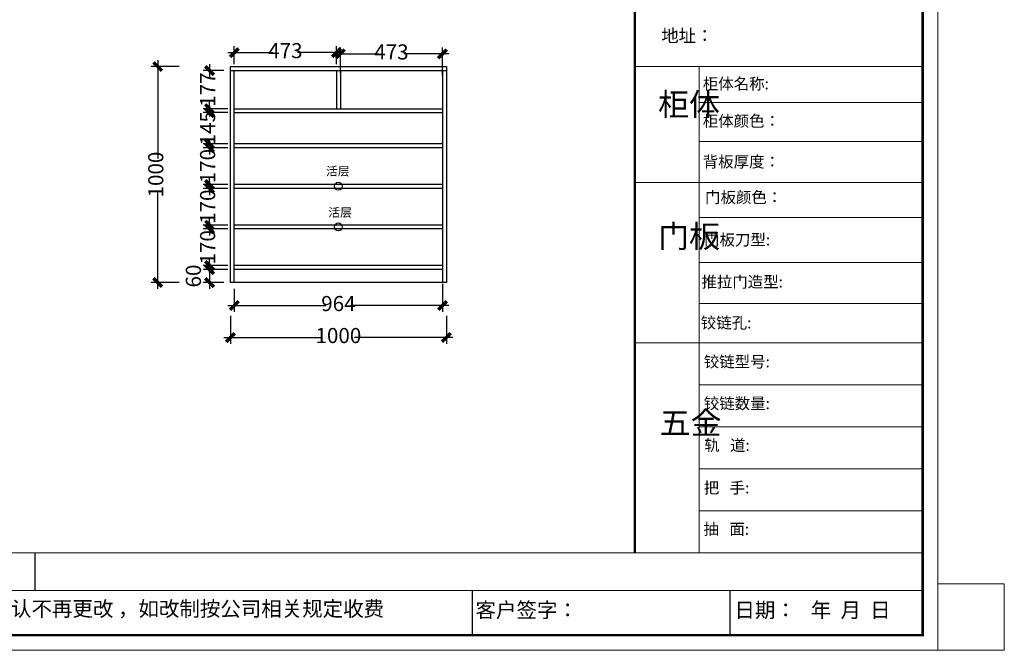
# Model space of a CAD drawing. Units: millimetres. Extents: x 921046 to 928019, y 323744 to 328389.
# Drawn here: x 923460 to 928019, y 323744 to 326665 of the extents above; entities that cross this region are included whole.
import ezdxf

# ---------------------------------------------------------------- set-up
doc = ezdxf.new("R2010")
doc.units = ezdxf.units.MM
doc.layers.add('01', color=7, linetype='Continuous')
doc.styles.get("Standard").update_dxf_attribs({"font": 'txt', "bigfont": 'gbcbig.shx'})
doc.styles.add('样式 1', font='txt', dxfattribs={"width": 0.8})
doc.dimstyles.new('立面尺寸1', dxfattribs={"dimtxt": 70, "dimasz": 40, "dimexe": 30, "dimexo": 30, "dimtad": 0, "dimdec": 0, "dimtxsty": '样式 1', "dimblk": 'ARCHTICK', "dimcen": 2.5, "dimdle": 30, "dimclrd": 1, "dimclre": 1, "dimclrt": 2, "dimadec": 0, "dimazin": 0, "dimtfac": 1, "dimtdec": 0, "dimtmove": 2, "dimatfit": 3, "dimldrblk": 'DOT', "dimfxl": 1, "dimarcsym": 0})

# ---------------------------------------------------------------- blocks, each defined once
blk = doc.blocks.new('tyj76j6ju6')
at = {"linetype": 'ByBlock', "lineweight": 5}
for p, q in [((35742.7, 126514.2), (35742.7, 128743.7)), ((35742.7, 126644.3), (35742.7, 124941.5))]:
    blk.add_line(p, q, dxfattribs=at)
at = {"color": 0, "linetype": 'ByBlock', "lineweight": 5}
for p, q in [((37489.3, 128460.8), (35742.7, 128460.8)), ((37489.3, 128156.2), (35742.7, 128156.2)), ((37489.3, 127835.1), (35239.3, 127835.1)), ((37489.3, 127563.5), (35742.7, 127563.5)), ((37489.3, 127211.1), (35742.7, 127211.1)), ((37489.3, 126890.9), (35742.7, 126890.9)), ((37489.3, 126581.2), (35239.3, 126581.2)), ((37489.3, 126253.2), (35742.7, 126253.2)), ((37489.3, 125925.3), (35742.7, 125925.3)), ((37489.3, 125597.3), (35742.7, 125597.3)), ((37489.3, 125269.4), (35742.7, 125269.4)), ((37489.3, 124940.3), (26472.7, 124940.3)), ((37489.3, 124941.5), (26976.1, 124941.5)), ((37489.3, 124645.4), (26472.7, 124645.4))]:
    blk.add_line(p, q, dxfattribs=at)
at = {"color": 0}
for p, q in [((30548.9, 124940.3), (30548.9, 124645.4)), ((33967.7, 124645.4), (33967.7, 124296.1)), ((35980.6, 124645.4), (35980.6, 124296.1))]:
    blk.add_line(p, q, dxfattribs=at)
at = {"linetype": 'ByBlock', "lineweight": 5}
for points in [[(37607.5, 124177.9), (26354.3, 124177.9), (26354.3, 132020), (37607.5, 132020)], [(37607.5, 124177.9), (26354.3, 124177.9), (26354.3, 132020), (37607.5, 132020)], [(37607.5, 124177.9), (26354.3, 124177.9), (26354.3, 132020), (37607.5, 132020)], [(37607.5, 124177.9), (38127.7, 124177.9), (38127.7, 124698.1), (37607.5, 124698.1)]]:
    blk.add_lwpolyline(points, close=True, dxfattribs=at)
at = {"linetype": 'ByBlock', "lineweight": 5, "const_width": 19.6}
blk.add_lwpolyline([(37489.3, 124296.1), (26472.7, 124296.1), (26472.7, 131901.8), (37489.3, 131901.8)], close=True, dxfattribs=at)
blk.add_lwpolyline([(37489.3, 124296.1), (26472.7, 124296.1), (26472.7, 131901.8), (37489.3, 131901.8)], close=True, dxfattribs=at)
blk.add_lwpolyline([(37489.3, 124296.1), (26472.7, 124296.1), (26472.7, 131901.8), (37489.3, 131901.8)], close=True, dxfattribs=at)
at = {"color": 0, "linetype": 'ByBlock', "lineweight": 5, "const_width": 19.6}
blk.add_lwpolyline([(35239.3, 131901.8), (35239.3, 124940.3)], dxfattribs=at)
at = {"layer": '01', "linetype": 'ByBlock', "lineweight": 5}
blk.add_line((37489.3, 128743.7), (35239.3, 128743.7), dxfattribs=at)
at = {"color": 0, "linetype": 'ByBlock', "lineweight": 5, "insert": (35445.9, 129034), "char_height": 99.568, "width": 2717.779, "attachment_point": 1}
blk.add_mtext('{\\fSimSun|b0|i0|c134|p54;地址：\\fSimSun|b0|i0|c134|p2;\\C1; }', dxfattribs=at)
at = {"linetype": 'ByBlock', "lineweight": 5, "attachment_point": 1}
for s, insert, char_height, width in [('{\\fSimSun|b0|i0|c134|p54;柜体名称: }', (35770.4, 128653.1), 88.511, 1723.751), ('{\\fSimSun|b0|i0|c134|p54;柜体}', (35421.7, 128536.1), 177.021, 95.553), ('{\\fSimSun|b0|i0|c134|p54;柜体颜色：}', (35770.4, 128361.6), 88.511, 1002.227), ('{\\fSimSun|b0|i0|c134|p54;背板厚度：}', (35770.4, 128042.9), 88.511, 1002.227), ('{\\fSimSun|b0|i0|c134|p54;门板颜色：}', (35788.3, 127764.9), 88.511, 1388.577), ('{\\fSimSun|b0|i0|c134|p54;门板}', (35421.7, 127503.5), 177.021, 95.553), ('{\\fSimSun|b0|i0|c134|p54;门板刀型:}', (35780.6, 127432.4), 88.511, 1002.227), ('{\\fSimSun|b0|i0|c134|p54;推拉门造型:}', (35759.5, 127103.8), 88.511, 1536.119), ('{\\fSimSun|b0|i0|c134|p54;铰链孔:}', (35754.9, 126783.8), 88.511, 1536.119), ('{\\fSimSun|b0|i0|c134|p54;铰链型号:}', (35778.4, 126479.2), 88.511, 1002.227), ('{\\fSimSun|b0|i0|c134|p54;铰链数量:}', (35778.4, 126153), 88.511, 1002.227), ('{\\fSimSun|b0|i0|c134|p54;五金}', (35433.7, 126044.1), 177.021, 95.553), ('{\\fSimSun|b0|i0|c134|p54;轨   道:}', (35781.8, 125825.8), 88.511, 1724.197), ('{\\fSimSun|b0|i0|c134|p54;把   手:}', (35778.5, 125493.2), 88.511, 1002.227), ('{\\fSimSun|b0|i0|c134|p54;抽   面:}', (35776.1, 125170.5), 88.511, 1002.227), ('{\\fSimSun|b0|i0|c134|p54;备注：设计方案一经确认不再更改 ，如改制按公司相关规定收费}', (28762.6, 124561.6), 117.288, 6023.046), ('{\\fSimSun|b0|i0|c134|p54;客户签字：}', (33993.7, 124551.7), 117.288, 1002.227), ('{\\fSimSun|b0|i0|c134|p54;日期：}', (36018.1, 124551.7), 117.288, 1002.227), ('{\\fSimSun|b0|i0|c134|p54; 年  月  日}', (36579.4, 124551.7), 117.288, 1002.227)]:
    blk.add_mtext(s, dxfattribs=dict(at, insert=insert, char_height=char_height, width=width))
blk = doc.blocks.new('_ArchTick')
at = {"color": 0, "linetype": 'ByBlock', "const_width": 0.4}
blk.add_lwpolyline([(-0.5, -0.5), (0.5, 0.5)], dxfattribs=at)
blk = doc.blocks.new('*D12')
at = {"color": 1, "lineweight": -2, "ltscale": 1000, "transparency": 16777216}
for p, q in [((924339.3, 325537.6), (924339.3, 325417.6)), ((924423.8, 325507.6), (924309.3, 325507.6)), ((924405.8, 325447.6), (924309.3, 325447.6))]:
    blk.add_line(p, q, dxfattribs=at)
at = {"layer": 'DEFPOINTS', "color": 0, "ltscale": 1000, "transparency": 16777216}
for p in [(924453.8, 325507.6), (924339.3, 325447.6), (924435.8, 325447.6)]:
    blk.add_point(p, dxfattribs=at)
at = {"color": 1, "lineweight": -2, "ltscale": 1000, "transparency": 16777216, "xscale": 40, "yscale": 40, "zscale": 40}
for p, rotation in [((924339.3, 325507.6), 90), ((924339.3, 325447.6), 270)]:
    blk.add_blockref('_ArchTick', p, dxfattribs=dict(at, rotation=rotation))
at = {"color": 2, "ltscale": 1000, "transparency": 16777216, "insert": (924273.4, 325477.6), "char_height": 70, "attachment_point": 5, "rotation": 90, "style": '样式 1'}
blk.add_mtext('60', dxfattribs=at)
blk = doc.blocks.new('*D13')
at = {"color": 1, "lineweight": -2, "ltscale": 1000, "transparency": 16777216}
for p, q in [((924339.3, 325725.6), (924339.3, 325664.7)), ((924423.8, 325695.6), (924309.3, 325695.6)), ((924423.8, 325525.6), (924309.3, 325525.6)), ((924339.3, 325495.6), (924339.3, 325556.4))]:
    blk.add_line(p, q, dxfattribs=at)
at = {"layer": 'DEFPOINTS', "color": 0, "ltscale": 1000, "transparency": 16777216}
for p in [(924453.8, 325695.6), (924339.3, 325525.6), (924453.8, 325525.6)]:
    blk.add_point(p, dxfattribs=at)
at = {"color": 1, "lineweight": -2, "ltscale": 1000, "transparency": 16777216, "xscale": 40, "yscale": 40, "zscale": 40}
for p, rotation in [((924339.3, 325695.6), 90), ((924339.3, 325525.6), 270)]:
    blk.add_blockref('_ArchTick', p, dxfattribs=dict(at, rotation=rotation))
at = {"color": 2, "ltscale": 1000, "transparency": 16777216, "insert": (924339.3, 325610.6), "char_height": 70, "attachment_point": 5, "rotation": 90, "style": '样式 1'}
blk.add_mtext('170', dxfattribs=at)
blk = doc.blocks.new('*D14')
at = {"color": 1, "lineweight": -2, "ltscale": 1000, "transparency": 16777216}
for p, q in [((924423.8, 325883.6), (924309.3, 325883.6)), ((924339.3, 325913.6), (924339.3, 325852.7)), ((924339.3, 325683.6), (924339.3, 325744.4)), ((924423.8, 325713.6), (924309.3, 325713.6))]:
    blk.add_line(p, q, dxfattribs=at)
at = {"layer": 'DEFPOINTS', "color": 0, "ltscale": 1000, "transparency": 16777216}
for p in [(924339.3, 325883.6), (924453.8, 325883.6), (924453.8, 325713.6)]:
    blk.add_point(p, dxfattribs=at)
at = {"color": 1, "lineweight": -2, "ltscale": 1000, "transparency": 16777216, "xscale": 40, "yscale": 40, "zscale": 40}
for p, rotation in [((924339.3, 325883.6), 90), ((924339.3, 325713.6), 270)]:
    blk.add_blockref('_ArchTick', p, dxfattribs=dict(at, rotation=rotation))
at = {"color": 2, "ltscale": 1000, "transparency": 16777216, "insert": (924339.3, 325798.6), "char_height": 70, "attachment_point": 5, "rotation": 90, "style": '样式 1'}
blk.add_mtext('170', dxfattribs=at)
blk = doc.blocks.new('*D15')
at = {"color": 1, "lineweight": -2, "ltscale": 1000, "transparency": 16777216}
for p, q in [((924423.8, 326071.6), (924309.3, 326071.6)), ((924339.3, 326101.6), (924339.3, 326040.7)), ((924339.3, 325871.6), (924339.3, 325932.4)), ((924423.8, 325901.6), (924309.3, 325901.6))]:
    blk.add_line(p, q, dxfattribs=at)
at = {"layer": 'DEFPOINTS', "color": 0, "ltscale": 1000, "transparency": 16777216}
for p in [(924339.3, 326071.6), (924453.8, 326071.6), (924453.8, 325901.6)]:
    blk.add_point(p, dxfattribs=at)
at = {"color": 1, "lineweight": -2, "ltscale": 1000, "transparency": 16777216, "xscale": 40, "yscale": 40, "zscale": 40}
for p, rotation in [((924339.3, 326071.6), 90), ((924339.3, 325901.6), 270)]:
    blk.add_blockref('_ArchTick', p, dxfattribs=dict(at, rotation=rotation))
at = {"color": 2, "ltscale": 1000, "transparency": 16777216, "insert": (924339.3, 325986.6), "char_height": 70, "attachment_point": 5, "rotation": 90, "style": '样式 1'}
blk.add_mtext('170', dxfattribs=at)
blk = doc.blocks.new('*D16')
at = {"color": 1, "lineweight": -2, "ltscale": 1000, "transparency": 16777216}
for p, q in [((924339.3, 326264.6), (924339.3, 326215.7)), ((924423.8, 326234.6), (924309.3, 326234.6)), ((924339.3, 326059.6), (924339.3, 326108.4)), ((924423.8, 326089.6), (924309.3, 326089.6))]:
    blk.add_line(p, q, dxfattribs=at)
at = {"layer": 'DEFPOINTS', "color": 0, "ltscale": 1000, "transparency": 16777216}
for p in [(924339.3, 326234.6), (924453.8, 326234.6), (924453.8, 326089.6)]:
    blk.add_point(p, dxfattribs=at)
at = {"color": 1, "lineweight": -2, "ltscale": 1000, "transparency": 16777216, "xscale": 40, "yscale": 40, "zscale": 40}
for p, rotation in [((924339.3, 326234.6), 90), ((924339.3, 326089.6), 270)]:
    blk.add_blockref('_ArchTick', p, dxfattribs=dict(at, rotation=rotation))
at = {"color": 2, "ltscale": 1000, "transparency": 16777216, "insert": (924339.3, 326162.1), "char_height": 70, "attachment_point": 5, "rotation": 90, "style": '样式 1'}
blk.add_mtext('145', dxfattribs=at)
blk = doc.blocks.new('*D17')
at = {"color": 1, "lineweight": -2, "ltscale": 1000, "transparency": 16777216}
for p, q in [((924405.8, 326429.6), (924309.3, 326429.6)), ((924339.3, 326459.6), (924339.3, 326394.9)), ((924423.8, 326252.6), (924309.3, 326252.6)), ((924339.3, 326222.6), (924339.3, 326287.3))]:
    blk.add_line(p, q, dxfattribs=at)
at = {"layer": 'DEFPOINTS', "color": 0, "ltscale": 1000, "transparency": 16777216}
for p in [(924339.3, 326429.6), (924435.8, 326429.6), (924453.8, 326252.6)]:
    blk.add_point(p, dxfattribs=at)
at = {"color": 1, "lineweight": -2, "ltscale": 1000, "transparency": 16777216, "xscale": 40, "yscale": 40, "zscale": 40}
for p, rotation in [((924339.3, 326429.6), 90), ((924339.3, 326252.6), 270)]:
    blk.add_blockref('_ArchTick', p, dxfattribs=dict(at, rotation=rotation))
at = {"color": 2, "ltscale": 1000, "transparency": 16777216, "insert": (924339.3, 326341.1), "char_height": 70, "attachment_point": 5, "rotation": 90, "style": '样式 1'}
blk.add_mtext('177', dxfattribs=at)
blk = doc.blocks.new('*D18')
at = {"color": 1, "lineweight": -2, "ltscale": 1000, "transparency": 16777216}
for p, q in [((925417.8, 325441), (925417.8, 325311)), ((924453.8, 325417.6), (924453.8, 325311)), ((924423.8, 325341), (924878.3, 325341)), ((925447.8, 325341), (924993.4, 325341))]:
    blk.add_line(p, q, dxfattribs=at)
at = {"layer": 'DEFPOINTS', "color": 0, "ltscale": 1000, "transparency": 16777216}
for p in [(925417.8, 325596.2), (924453.8, 325447.6), (925417.8, 325341)]:
    blk.add_point(p, dxfattribs=at)
at = {"color": 1, "lineweight": -2, "ltscale": 1000, "transparency": 16777216, "xscale": 40, "yscale": 40, "zscale": 40, "rotation": 180}
blk.add_blockref('_ArchTick', (924453.8, 325341), dxfattribs=at)
at = {"color": 1, "lineweight": -2, "ltscale": 1000, "transparency": 16777216, "xscale": 40, "yscale": 40, "zscale": 40}
blk.add_blockref('_ArchTick', (925417.8, 325341), dxfattribs=at)
at = {"color": 2, "ltscale": 1000, "transparency": 16777216, "insert": (924935.8, 325341), "char_height": 70, "attachment_point": 5, "style": '样式 1'}
blk.add_mtext('964', dxfattribs=at)
blk = doc.blocks.new('*D19')
at = {"color": 1, "lineweight": -2, "ltscale": 1000, "transparency": 16777216}
for p, q in [((924453.8, 326459.6), (924453.8, 326542.3)), ((924926.8, 326459.6), (924926.8, 326542.3)), ((924423.8, 326512.3), (924633.6, 326512.3)), ((924956.8, 326512.3), (924747.1, 326512.3))]:
    blk.add_line(p, q, dxfattribs=at)
at = {"layer": 'DEFPOINTS', "color": 0, "ltscale": 1000, "transparency": 16777216}
for p in [(924926.8, 326512.3), (924453.8, 326429.6), (924926.8, 326429.6)]:
    blk.add_point(p, dxfattribs=at)
at = {"color": 1, "lineweight": -2, "ltscale": 1000, "transparency": 16777216, "xscale": 40, "yscale": 40, "zscale": 40, "rotation": 180}
blk.add_blockref('_ArchTick', (924453.8, 326512.3), dxfattribs=at)
at = {"color": 1, "lineweight": -2, "ltscale": 1000, "transparency": 16777216, "xscale": 40, "yscale": 40, "zscale": 40}
blk.add_blockref('_ArchTick', (924926.8, 326512.3), dxfattribs=at)
at = {"color": 2, "ltscale": 1000, "transparency": 16777216, "insert": (924690.3, 326512.3), "char_height": 70, "attachment_point": 5, "style": '样式 1'}
blk.add_mtext('473', dxfattribs=at)
blk = doc.blocks.new('*D20')
at = {"color": 1, "lineweight": -2, "ltscale": 1000, "transparency": 16777216}
for p, q in [((924099.3, 326477.6), (924099.3, 326021.7)), ((924199.3, 326447.6), (924069.3, 326447.6)), ((924099.3, 325417.6), (924099.3, 325873.4)), ((924199.3, 325447.6), (924069.3, 325447.6))]:
    blk.add_line(p, q, dxfattribs=at)
at = {"layer": 'DEFPOINTS', "color": 0, "ltscale": 1000, "transparency": 16777216}
for p in [(924099.3, 326447.6), (924569.4, 326447.6), (924611.3, 325447.6)]:
    blk.add_point(p, dxfattribs=at)
at = {"color": 1, "lineweight": -2, "ltscale": 1000, "transparency": 16777216, "xscale": 40, "yscale": 40, "zscale": 40}
for p, rotation in [((924099.3, 326447.6), 90), ((924099.3, 325447.6), 270)]:
    blk.add_blockref('_ArchTick', p, dxfattribs=dict(at, rotation=rotation))
at = {"color": 2, "ltscale": 1000, "transparency": 16777216, "insert": (924099.3, 325947.6), "char_height": 70, "attachment_point": 5, "rotation": 90, "style": '样式 1'}
blk.add_mtext('1000', dxfattribs=at)
blk = doc.blocks.new('*D21')
at = {"color": 1, "lineweight": -2, "ltscale": 1000, "transparency": 16777216}
for p, q in [((924435.8, 325292.9), (924435.8, 325162.9)), ((925435.8, 325292.9), (925435.8, 325162.9)), ((924405.8, 325192.9), (924861.7, 325192.9)), ((925465.8, 325192.9), (925010, 325192.9))]:
    blk.add_line(p, q, dxfattribs=at)
at = {"layer": 'DEFPOINTS', "color": 0, "ltscale": 1000, "transparency": 16777216}
for p in [(924435.8, 325476.6), (925435.8, 325476.6), (925435.8, 325192.9)]:
    blk.add_point(p, dxfattribs=at)
at = {"color": 1, "lineweight": -2, "ltscale": 1000, "transparency": 16777216, "xscale": 40, "yscale": 40, "zscale": 40, "rotation": 180}
blk.add_blockref('_ArchTick', (924435.8, 325192.9), dxfattribs=at)
at = {"color": 1, "lineweight": -2, "ltscale": 1000, "transparency": 16777216, "xscale": 40, "yscale": 40, "zscale": 40}
blk.add_blockref('_ArchTick', (925435.8, 325192.9), dxfattribs=at)
at = {"color": 2, "ltscale": 1000, "transparency": 16777216, "insert": (924935.8, 325192.9), "char_height": 70, "attachment_point": 5, "style": '样式 1'}
blk.add_mtext('1000', dxfattribs=at)
blk = doc.blocks.new('*D22')
at = {"color": 1, "lineweight": -2, "ltscale": 1000, "transparency": 16777216}
for p, q in [((924944.8, 326418.4), (924944.8, 326536.5)), ((925417.8, 326406.5), (925417.8, 326536.5)), ((924914.8, 326506.5), (925124.6, 326506.5)), ((925447.8, 326506.5), (925238.1, 326506.5))]:
    blk.add_line(p, q, dxfattribs=at)
at = {"layer": 'DEFPOINTS', "color": 0, "ltscale": 1000, "transparency": 16777216}
for p in [(924944.8, 326506.5), (924944.8, 326388.4), (925417.8, 326360.6)]:
    blk.add_point(p, dxfattribs=at)
at = {"color": 1, "lineweight": -2, "ltscale": 1000, "transparency": 16777216, "xscale": 40, "yscale": 40, "zscale": 40, "rotation": 180}
blk.add_blockref('_ArchTick', (924944.8, 326506.5), dxfattribs=at)
at = {"color": 1, "lineweight": -2, "ltscale": 1000, "transparency": 16777216, "xscale": 40, "yscale": 40, "zscale": 40}
blk.add_blockref('_ArchTick', (925417.8, 326506.5), dxfattribs=at)
at = {"color": 2, "ltscale": 1000, "transparency": 16777216, "insert": (925181.3, 326506.5), "char_height": 70, "attachment_point": 5, "style": '样式 1'}
blk.add_mtext('473', dxfattribs=at)

msp = doc.modelspace()

# ---------------------------------------------------------------- linework, layer by layer
at = {"ltscale": 1000}
for p, q in [((924435.8, 326447.6), (925435.8, 326447.6)), ((924435.8, 325447.6), (924435.8, 326447.6)), ((924435.8, 326429.6), (925435.8, 326429.6)), ((924453.8, 325447.6), (924453.8, 326429.6)), ((924926.8, 326429.6), (924926.8, 326252.6)), ((924944.8, 326429.6), (924944.8, 326252.6)), ((925417.8, 326429.6), (925417.8, 325447.6)), ((925435.8, 326447.6), (925435.8, 325447.6)), ((924453.8, 326252.6), (925417.8, 326252.6)), ((924453.8, 326234.6), (925417.8, 326234.6)), ((925417.8, 326089.6), (924453.8, 326089.6)), ((925417.8, 326071.6), (924453.8, 326071.6)), ((925417.8, 325901.6), (924453.8, 325901.6)), ((925417.8, 325883.6), (924453.8, 325883.6)), ((925417.8, 325713.6), (924453.8, 325713.6)), ((925417.8, 325695.6), (924453.8, 325695.6)), ((925417.8, 325525.6), (924453.8, 325525.6)), ((925417.8, 325507.6), (924453.8, 325507.6)), ((925435.8, 325447.6), (924435.8, 325447.6))]:
    msp.add_line(p, q, dxfattribs=at)
for centre in [(924935.5, 325893.2), (924935.5, 325705.2)]:
    msp.add_circle(centre, 18.4, dxfattribs=at)

# ---------------------------------------------------------------- block references
at = {"color": 0, "xscale": 0.592269007440546, "yscale": 0.592269007440546, "zscale": 0.592269007440546}
msp.add_blockref('tyj76j6ju6', (905437.3, 250197.3), dxfattribs=at)

# ---------------------------------------------------------------- texts
at = {"color": 0, "char_height": 40, "width": 1135.621, "attachment_point": 1}
for insert in [(924878.4, 325983.1), (924889, 325792.1)]:
    msp.add_mtext('{\\fSimSun|b0|i0|c134|p34;活层}', dxfattribs=dict(at, insert=insert))

# ---------------------------------------------------------------- dimensions: what is measured, and where the dimension line sits
at = {"ltscale": 1000}
for base, p1, p2, override, picture, middle in [((924926.8, 326512.3), (924453.8, 326429.6), (924926.8, 326429.6), {"dimfxl": 100, "dimfxlon": 1, "dimarcsym": 2}, '*D19', (924690.3, 326512.3)), ((924944.8, 326506.5), (925417.8, 326360.6), (924944.8, 326388.4), {"dimzin": 0, "dimfxl": 100, "dimfxlon": 1, "dimarcsym": 2}, '*D22', (925181.3, 326506.5)), ((925417.8, 325341), (924453.8, 325447.6), (925417.8, 325596.2), {"dimfxl": 100, "dimfxlon": 1, "dimarcsym": 2}, '*D18', (924935.8, 325341)), ((925435.8, 325192.9), (924435.8, 325476.6), (925435.8, 325476.6), {"dimfxl": 100, "dimfxlon": 1, "dimarcsym": 2}, '*D21', (924935.8, 325192.9))]:
    dim = msp.add_linear_dim(base=base, p1=p1, p2=p2, dimstyle='立面尺寸1', override=override, dxfattribs=at)
    dim.commit()
    dim.dimension.update_dxf_attribs({"geometry": picture, "text_midpoint": middle})
for base, p1, p2, angle, picture, middle in [((924099.3, 326447.6), (924611.3, 325447.6), (924569.4, 326447.6), 90, '*D20', (924099.3, 325947.6)), ((924339.3, 326429.6), (924453.8, 326252.6), (924435.8, 326429.6), 270, '*D17', (924339.3, 326341.1)), ((924339.3, 326234.6), (924453.8, 326089.6), (924453.8, 326234.6), 270, '*D16', (924339.3, 326162.1)), ((924339.3, 326071.6), (924453.8, 325901.6), (924453.8, 326071.6), 270, '*D15', (924339.3, 325986.6)), ((924339.3, 325883.6), (924453.8, 325713.6), (924453.8, 325883.6), 270, '*D14', (924339.3, 325798.6)), ((924339.3, 325525.6), (924453.8, 325695.6), (924453.8, 325525.6), 270, '*D13', (924339.3, 325610.6)), ((924339.3, 325447.6), (924453.8, 325507.6), (924435.8, 325447.6), 270, '*D12', (924273.4, 325477.6))]:
    dim = msp.add_linear_dim(base=base, p1=p1, p2=p2, angle=angle, dimstyle='立面尺寸1', override={"dimfxl": 100, "dimfxlon": 1, "dimarcsym": 2}, dxfattribs=at)
    dim.commit()
    dim.dimension.update_dxf_attribs({"geometry": picture, "text_midpoint": middle})

doc.saveas('drawing.dxf')
